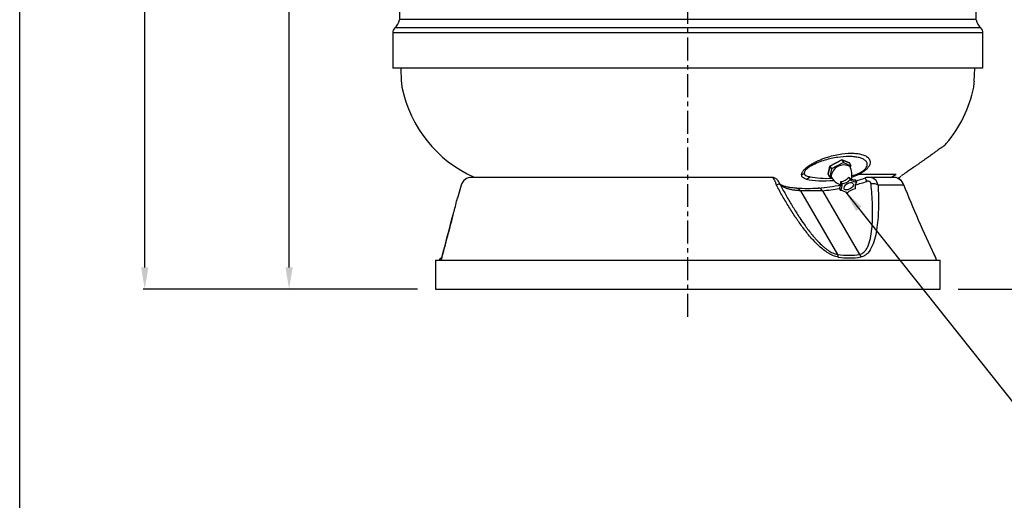
# Model space of a CAD drawing. Units: inches. Extents: x -8801 to 313, y 77 to 9603.
# Drawn here: x -8801 to -7436, y 2293 to 2960 of the extents above; entities that cross this region are included whole.
import ezdxf

# ---------------------------------------------------------------- set-up
doc = ezdxf.new("R2010")
doc.units = ezdxf.units.IN
doc.linetypes.add('CENTER', pattern=[2, 1.25, -0.25, 0.25, -0.25])
for name, color, linetype in [('4', 4, 'Continuous'), ('7', 7, 'Continuous'), ('CILINDRE_1200', 7, 'Continuous'), ('COMPONENTES', 6, 'Continuous'), ('COTAS', 1, 'Continuous'), ('CUL_800_SERIE_10', 7, 'Continuous'), ('CUL_PL', 7, 'Continuous'), ('EJES', 3, 'CENTER'), ('PIE_DELTA_800', 7, 'Continuous')]:
    doc.layers.add(name, color=color, linetype=linetype)
doc.dimstyles.new('NORMAL', dxfattribs={"dimtxt": 60, "dimasz": 30, "dimexe": 2, "dimexo": 25, "dimgap": 20, "dimtad": 1, "dimdec": 0, "dimzin": 0, "dimdsep": 46, "dimtxsty": 'Standard', "dimcen": 0, "dimadec": 0, "dimazin": 0, "dimtfac": 0.4, "dimtdec": 0, "dimtmove": 1, "dimatfit": 0, "dimfxl": 0, "dimtolj": 1, "dimtzin": 0, "dimarcsym": 0})

# ---------------------------------------------------------------- blocks, each defined once
blk = doc.blocks.new('*D21')
at = {"layer": 'COTAS', "color": 0, "lineweight": -2, "ltscale": 25.4}
for p, q in [((-8036.8, 4295.1), (-8429.7, 4295.1)), ((-8427.7, 2615.9), (-8427.7, 4265.1)), ((-8249.6, 2585.9), (-8429.7, 2585.9))]:
    blk.add_line(p, q, dxfattribs=at)
at = {"layer": 'COTAS', "color": 0, "ltscale": 25.4}
for points in [[(-8432.7, 4265.1), (-8422.7, 4265.1), (-8427.7, 4295.1)], [(-8432.7, 2615.9), (-8422.7, 2615.9), (-8427.7, 2585.9)]]:
    blk.add_solid(points, dxfattribs=at)
at = {"layer": 'Defpoints', "color": 0, "ltscale": 25.4}
for p in [(-8427.7, 4295.1), (-8011.8, 4295.1), (-8224.6, 2585.9)]:
    blk.add_point(p, dxfattribs=at)
at = {"layer": 'COTAS', "color": 0, "ltscale": 25.4, "insert": (-8477.7, 3440.5), "char_height": 60, "attachment_point": 5, "rotation": 90}
blk.add_mtext('\\A1;1700', dxfattribs=at)
blk = doc.blocks.new('*D22')
at = {"layer": 'COTAS', "color": 0, "lineweight": -2, "ltscale": 25.4}
for p, q in [((-7924.1, 4390.1), (-8629.8, 4390.1)), ((-8627.8, 2615.9), (-8627.8, 4360.1)), ((-8249.6, 2585.9), (-8629.8, 2585.9))]:
    blk.add_line(p, q, dxfattribs=at)
at = {"layer": 'COTAS', "color": 0, "ltscale": 25.4}
for points in [[(-8632.8, 4360.1), (-8622.8, 4360.1), (-8627.8, 4390.1)], [(-8632.8, 2615.9), (-8622.8, 2615.9), (-8627.8, 2585.9)]]:
    blk.add_solid(points, dxfattribs=at)
at = {"layer": 'Defpoints', "color": 0, "ltscale": 25.4}
for p in [(-8627.8, 4390.1), (-7899.1, 4390.1), (-8224.6, 2585.9)]:
    blk.add_point(p, dxfattribs=at)
at = {"layer": 'COTAS', "color": 0, "ltscale": 25.4, "insert": (-8677.8, 3488), "char_height": 60, "attachment_point": 5, "rotation": 90}
blk.add_mtext('\\A1;1830', dxfattribs=at)
blk = doc.blocks.new('A$C3F867504')
at = {"linetype": 'Continuous'}
for p, q in [((2.1, 37.5), (18.8, 46.5)), ((18.8, 46.5), (2.1, 37.5)), ((18.8, 46.5), (2.1, 37.5)), ((20.9, 42.5), (4.3, 33.6)), ((18.8, 46.5), (29.3, 42)), ((29.3, 42), (18.8, 46.5)), ((20.9, 42.5), (31.4, 37.9)), ((0, 26.3), (2.1, 37.5)), ((2.1, 37.5), (0, 26.3)), ((2.1, 37.5), (0, 26.3)), ((4.3, 33.6), (2.3, 22.3)), ((30.9, 35.1), (31.4, 37.9)), ((4.9, 21.2), (2.1, 22.5))]:
    blk.add_line(p, q, dxfattribs=at)
for p, q in [((18.8, 46.5), (20.9, 42.5)), ((31.5, 38.1), (29.3, 42)), ((2.1, 37.5), (4.3, 33.6)), ((2.1, 22.3), (0, 26.3)), ((17.5, 16.1), (19.1, 13.1)), ((28.5, 22), (30.1, 19.1)), ((39.1, 15.4), (37.5, 18.4)), ((37.5, 18.4), (39.1, 15.4)), ((17.1, 3.6), (15.5, 6.6)), ((15.5, 6.6), (17.1, 3.6))]:
    blk.add_line(p, q)
for centre, radius, start, end in [((21.5, 21.4), 17.8, 61.8091, 174.6412), ((8.5, 25.6), 24.3, 345.9048, 28.1303), ((25.2, 34.3), 24.1, 207.6469, 251.1021)]:
    blk.add_arc(centre, radius, start, end, dxfattribs=at)
for centre, radius, start, end in [((3, 14.1), 14.6, 328.8142, 7.6485), ((15.5, 33), 17, 276.6393, 319.8111), ((17.1, 30), 17, 276.6393, 319.8111), ((38.2, 33), 14.6, 228.8019, 267.6362), ((39.7, 30.1), 14.6, 228.8019, 267.6362), ((39.7, 30.1), 14.6, 253.3476, 267.6362), ((51.7, 7.9), 14.6, 148.8142, 187.6485), ((4.6, 11.2), 14.6, 328.8142, 7.6485), ((4.6, 11.2), 14.6, 328.8142, 344.3145), ((16.5, -11), 14.6, 48.8019, 87.6362), ((39.1, -11), 17, 96.6393, 139.8111)]:
    blk.add_arc(centre, radius, start, end)
blk.add_ellipse((28.1, 9.5), major_axis=(6.54, 3.51), ratio=0.526678, start_param=0.169805, end_param=3.125439)
at = {"extrusion": (0, 0, -1)}
blk.add_ellipse((28.1, 9.5), major_axis=(6.59, 3.43), ratio=0.527079, start_param=-0.178484, end_param=3.102607, dxfattribs=at)
blk = doc.blocks.new('*D34')
at = {"layer": 'COTAS', "color": 0, "lineweight": -2, "ltscale": 25.4}
for p, q in [((-7507.5, 3217.2), (-7320.9, 3217.2)), ((-7322.9, 2615.9), (-7322.9, 3187.2)), ((-7499.6, 2585.9), (-7320.9, 2585.9))]:
    blk.add_line(p, q, dxfattribs=at)
at = {"layer": 'COTAS', "color": 0, "ltscale": 25.4}
for points in [[(-7327.9, 3187.2), (-7317.9, 3187.2), (-7322.9, 3217.2)], [(-7327.9, 2615.9), (-7317.9, 2615.9), (-7322.9, 2585.9)]]:
    blk.add_solid(points, dxfattribs=at)
at = {"layer": 'Defpoints', "color": 0, "ltscale": 25.4}
for p in [(-7532.5, 3217.2), (-7322.9, 3217.2), (-7524.6, 2585.9)]:
    blk.add_point(p, dxfattribs=at)
at = {"layer": 'COTAS', "color": 0, "ltscale": 25.4, "insert": (-7372.9, 2901.6), "char_height": 60, "attachment_point": 5, "rotation": 90}
blk.add_mtext('\\A1;631', dxfattribs=at)

msp = doc.modelspace()

# ---------------------------------------------------------------- linework, layer by layer
at = {"layer": '4'}
msp.add_line((-8801.3, 4860.3), (-8801.3, 268.3), dxfattribs=at)
at = {"layer": 'CILINDRE_1200', "color": 7, "linetype": 'Continuous', "ltscale": 25.4}
for p, q in [((-8274.6, 3735.1), (-8274.6, 2959.7)), ((-7474.6, 2959.7), (-7474.6, 3116.8)), ((-7474.6, 2959.7), (-8274.6, 2959.7)), ((-7465.6, 2941.2), (-8283.6, 2941.2)), ((-8283.6, 2941.2), (-8283.6, 2892.2)), ((-7468.2, 2948.2), (-8281, 2948.2)), ((-7465.6, 2892.2), (-7465.6, 2941.2)), ((-7465.6, 2892.2), (-8283.6, 2892.2))]:
    msp.add_line(p, q, dxfattribs=at)
for centre, radius, start, end in [((-8291.4, 2961.4), 16.8, 307.8597, 353.9821), ((-7457.9, 2961.4), 16.8, 186.0179, 232.1403), ((-8274.7, 2941.8), 9, 135.2167, 183.6996), ((-7474.6, 2941.8), 9, 356.3004, 44.7833)]:
    msp.add_arc(centre, radius, start, end, dxfattribs=at)
at = {"layer": 'CUL_800_SERIE_10', "color": 7, "linetype": 'Continuous', "ltscale": 25.4}
for p, q in [((-8272.6, 2892.2), (-8272, 2874.1)), ((-7477.3, 2874.1), (-7476.6, 2892.2))]:
    msp.add_line(p, q, dxfattribs=at)
for centre, radius, start, end in [((-8222.1, 2875.9), 50, 181.9705, 191.4955), ((-7527.2, 2875.9), 50, 348.5045, 358.0295), ((-8099.9, 2900.7), 174.7, 191.4955, 245.9764), ((-7649.4, 2900.7), 174.7, 319.6954, 348.5045), ((-7534.6, 2803.7), 24.3, 304.4542, 318.9672), ((-8150.6, 2786.8), 50, 245.9764, 246.7838), ((-7607.7, 2779.5), 46.7, 300.9941, 307.5023)]:
    msp.add_arc(centre, radius, start, end, dxfattribs=at)
msp.add_open_spline([(-7521.3, 2783.3), (-7521.9, 2782.8), (-7522.7, 2782.3), (-7525, 2780.6), (-7526.7, 2779.3), (-7529.9, 2777), (-7531.1, 2776.2), (-7533.7, 2774.3), (-7535.1, 2773.3), (-7538.3, 2771.1), (-7540, 2769.9), (-7542.7, 2768), (-7543.7, 2767.3), (-7545.7, 2765.9), (-7546.7, 2765.1), (-7548.8, 2763.7), (-7549.9, 2762.9), (-7552.2, 2761.3), (-7553.3, 2760.5), (-7555.6, 2758.9), (-7556.8, 2758.1), (-7559.1, 2756.4), (-7560.3, 2755.6), (-7563.6, 2753.3), (-7565.6, 2751.9), (-7569.2, 2749.4), (-7570.8, 2748.3), (-7574.9, 2745.5), (-7576.9, 2744.1), (-7578.5, 2743)], degree=3, knots=[0.577165, 0.577165, 0.577165, 0.577165, 0.625, 0.625, 0.6875, 0.6875, 0.71875, 0.71875, 0.75, 0.75, 0.78125, 0.78125, 0.796875, 0.796875, 0.8125, 0.8125, 0.828125, 0.828125, 0.84375, 0.84375, 0.859375, 0.859375, 0.875, 0.875, 0.90625, 0.90625, 0.9375, 0.9375, 1, 1, 1, 1], dxfattribs=at)
at = {"layer": 'CUL_PL', "color": 7, "linetype": 'Continuous', "ltscale": 25.4}
msp.add_line((-7585.9, 2744.8), (-7637.8, 2744.8), dxfattribs=at)
for centre, radius, start, end in [((-7670.5, 2813.7), 76.2, 287.7644, 295.4124), ((-7662.9, 2805.5), 64.4, 284.2773, 292.6383), ((-7636.5, 2831.1), 100, 295.573, 300.3894)]:
    msp.add_arc(centre, radius, start, end, dxfattribs=at)
for centre, major_axis, ratio, start_param, end_param in [((-7725.4, 2770.7), (29.7, 3.9), 0.906406, 4.887293, 5.015776), ((-7650.4, 2770.7), (12.6, -27.2), 0.065559, 0.287386, 0.415869), ((-7717.4, 2766.2), (-6.1, -29.4), 0.814162, 0.533189, 0.767397), ((-7582, 2839.3), (-161, -80.2), 0.403116, 0.474219, 0.790077), ((-7581.6, 2838.7), (-154.8, -77.1), 0.403116, 0.474219, 0.742783)]:
    msp.add_ellipse(centre, major_axis=major_axis, ratio=ratio, start_param=start_param, end_param=end_param, dxfattribs=at)
for points, knots in [([(-7716.8, 2744.8), (-7716.7, 2745.7), (-7716.5, 2746.6), (-7715.5, 2748.6), (-7714.8, 2749.7), (-7713, 2751.9), (-7711.8, 2753), (-7709.2, 2755.3), (-7707.7, 2756.4), (-7704.6, 2758.4), (-7702.9, 2759.4), (-7699.6, 2761.3), (-7697.8, 2762.2), (-7694.3, 2763.8), (-7692.6, 2764.6), (-7689.1, 2766.1), (-7687.3, 2766.7), (-7682.1, 2768.6), (-7678.7, 2769.7), (-7672, 2771.5), (-7668.7, 2772.2), (-7659.2, 2773.9), (-7653.3, 2774.5), (-7645.2, 2774.5), (-7642.6, 2774.3), (-7637.8, 2773.8), (-7635.6, 2773.3), (-7631.5, 2772.2), (-7629.6, 2771.5), (-7626.3, 2769.7), (-7624.9, 2768.6), (-7622.8, 2766.1), (-7622.1, 2764.7), (-7621.6, 2761.4), (-7621.9, 2759.5), (-7623.4, 2756.4), (-7624.1, 2755.2), (-7625.9, 2753), (-7627.1, 2751.9), (-7629.7, 2749.7), (-7631.2, 2748.6), (-7634.4, 2746.6), (-7636.1, 2745.7), (-7637.8, 2744.8)], [0, 0, 0, 0, 0.03125, 0.03125, 0.0625, 0.0625, 0.09375, 0.09375, 0.125, 0.125, 0.15625, 0.15625, 0.1875, 0.1875, 0.21875, 0.21875, 0.25, 0.25, 0.3125, 0.3125, 0.375, 0.375, 0.5, 0.5, 0.5625, 0.5625, 0.625, 0.625, 0.6875, 0.6875, 0.75, 0.75, 0.8125, 0.8125, 0.875, 0.875, 0.90625, 0.90625, 0.9375, 0.9375, 0.96875, 0.96875, 1, 1, 1, 1]), ([(-7638.2, 2746.1), (-7636.6, 2746.9), (-7635.1, 2747.7), (-7632.2, 2749.5), (-7630.9, 2750.4), (-7628.7, 2752.4), (-7627.8, 2753.4), (-7626.6, 2755.3), (-7626.2, 2756.2), (-7625.8, 2757.9), (-7625.7, 2758.7), (-7625.8, 2760.1), (-7626, 2760.8), (-7626.9, 2762.7), (-7627.9, 2763.7), (-7630.2, 2765.6), (-7631.7, 2766.4), (-7634.9, 2767.7), (-7636.7, 2768.2), (-7640.5, 2769), (-7642.5, 2769.3), (-7646.9, 2769.7), (-7649.2, 2769.8), (-7656.4, 2769.8), (-7661.5, 2769.4), (-7669.8, 2768.2), (-7672.7, 2767.6), (-7678.6, 2766.3), (-7681.5, 2765.6), (-7687.7, 2763.7), (-7690.8, 2762.7), (-7697, 2760.2), (-7700.2, 2758.7), (-7704.7, 2756.2), (-7706.1, 2755.3), (-7708.7, 2753.4), (-7709.9, 2752.4), (-7711.3, 2750.9), (-7711.7, 2750.4), (-7712.3, 2749.5), (-7712.6, 2749), (-7713.1, 2747.7), (-7713.3, 2746.8), (-7713.2, 2746.1)], [0, 0, 0, 0, 0.03125, 0.03125, 0.0625, 0.0625, 0.09375, 0.09375, 0.125, 0.125, 0.15625, 0.15625, 0.1875, 0.1875, 0.25, 0.25, 0.3125, 0.3125, 0.375, 0.375, 0.4375, 0.4375, 0.5, 0.5, 0.625, 0.625, 0.6875, 0.6875, 0.75, 0.75, 0.8125, 0.8125, 0.875, 0.875, 0.90625, 0.90625, 0.9375, 0.9375, 0.953125, 0.953125, 0.96875, 0.96875, 1, 1, 1, 1]), ([(-7710.4, 2738.4), (-7711.4, 2738.7), (-7712.2, 2739), (-7713.8, 2739.8), (-7714.5, 2740.2), (-7715.4, 2741), (-7715.7, 2741.3), (-7716, 2741.7), (-7716.1, 2741.9), (-7716.3, 2742.2), (-7716.4, 2742.3), (-7716.6, 2742.8), (-7716.7, 2743.2), (-7716.8, 2744), (-7716.8, 2744.4), (-7716.8, 2744.8)], [0, 0, 0, 0, 0.25, 0.25, 0.5, 0.5, 0.625, 0.625, 0.6875, 0.6875, 0.75, 0.75, 0.875, 0.875, 1, 1, 1, 1]), ([(-7713.2, 2746.1), (-7713.1, 2745.8), (-7713, 2745.5), (-7712.6, 2744.9), (-7712.4, 2744.6), (-7711.9, 2744.2), (-7711.6, 2743.9), (-7711, 2743.5), (-7710.6, 2743.3), (-7709.5, 2742.8), (-7708.7, 2742.5), (-7707, 2742), (-7706.1, 2741.8), (-7705.1, 2741.6)], [0, 0, 0, 0, 0.125, 0.125, 0.25, 0.25, 0.375, 0.375, 0.5, 0.5, 0.75, 0.75, 1, 1, 1, 1])]:
    msp.add_open_spline(points, degree=3, knots=knots, dxfattribs=at)
at = {"layer": 'EJES', "ltscale": 25.4}
msp.add_line((-7874.6, 2547.5), (-7874.6, 4428.1), dxfattribs=at)
at = {"layer": 'PIE_DELTA_800', "color": 7, "linetype": 'Continuous', "ltscale": 25.4}
for p, q in [((-7758.4, 2740.9), (-8174.6, 2740.9)), ((-7747.1, 2731.9), (-7747.2, 2732.1)), ((-7589.4, 2740.9), (-7622.4, 2740.9)), ((-7585.6, 2740.9), (-7619.6, 2740.9)), ((-8189, 2730.1), (-8194.3, 2712.2)), ((-7688, 2722.4), (-7718.5, 2722.3)), ((-7718.5, 2722.3), (-7666.9, 2633.9)), ((-7688, 2722.4), (-7636.4, 2634)), ((-7575.2, 2730.1), (-7610.8, 2730.1)), ((-8224.6, 2625.9), (-7524.6, 2625.9)), ((-8224.6, 2625.9), (-8224.6, 2585.9)), ((-7529.6, 2625.9), (-7530.6, 2629.2)), ((-7524.6, 2585.9), (-7524.6, 2625.9)), ((-8224.6, 2585.9), (-7524.6, 2585.9))]:
    msp.add_line(p, q, dxfattribs=at)
for centre, radius, start, end in [((-8174.6, 2725.9), 15, 90, 163.6343), ((-7710.7, 2984.1), 262.7, 285.0723, 288.7139), ((-7712.5, 2971.8), 246.5, 286.7572, 289.918), ((-7624.2, 2729.2), 11.7, 86.5211, 112.0562), ((-7623.5, 2728), 12.9, 9.231, 91.5582), ((-7589.6, 2725.9), 15, 16.3657, 90), ((-7589.7, 2725.7), 15.1, 21.0007, 89.0361), ((-5797.6, 3446), 1916.3, 201.9053, 205.094), ((-7709, 3012.6), 287, 267.0931, 273.0498), ((-7712.5, 2971.8), 246.5, 274.3965, 281.7216), ((-7710.7, 2984.1), 262.7, 274.9457, 280.1621), ((-11318.7, 3477.6), 3216.9, 345.8946, 346.2375), ((-11318.7, 3477.6), 3216.9, 346.2385, 346.2387), ((-12533.2, 3789.3), 4470.7, 344.9199, 345.8081), ((-12797, 3864.3), 4744.6, 344.9142, 345.6809), ((-8211, 2620.9), 10, 118.1365, 150), ((-7650.7, 2729.2), 100.1, 261.231, 279.2384), ((-7542.1, 2625.4), 12.1, 17.9936, 43.9501)]:
    msp.add_arc(centre, radius, start, end, dxfattribs=at)
for centre, major_axis, ratio, start_param, end_param in [((-7755.9, 2727.3), (-8.86, -4.64), 0.063129, 3.13929, 4.184924), ((-7755.9, 2727.3), (-8.86, -4.64), 0.063129, 3.039794, 3.13929), ((-7625.5, 2730.5), (3.11, -9.5), 0.065637, 2.069675, 3.127435), ((-7619.3, 2727.3), (-9.98, -0.56), 0.465666, 3.666913, 4.811991), ((-7723.9, 2715.9), (-0.32, -9.99), 0.682152, 2.290743, 3.130419), ((-7693.4, 2715.9), (0.35, -9.99), 0.710715, 2.244563, 3.148094), ((-7823.8, 2928), (212.5, -283.3), 0.392155, 5.907637, 6.091133), ((-7672.2, 2627.4), (1.44, 9.9), 0.620908, 5.089927, 5.505937), ((-7641.7, 2627.6), (-1.82, 9.83), 0.759444, 4.860173, 5.276563)]:
    msp.add_ellipse(centre, major_axis=major_axis, ratio=ratio, start_param=start_param, end_param=end_param, dxfattribs=at)
for points, knots in [([(-7751.7, 2730.1), (-7752, 2731.1), (-7752.3, 2732), (-7752.7, 2733.4), (-7752.9, 2733.8), (-7753.2, 2734.7), (-7753.4, 2735.1), (-7753.9, 2736.3), (-7754.3, 2737), (-7754.9, 2738), (-7755.1, 2738.3), (-7755.4, 2738.9), (-7755.8, 2739.4), (-7756.2, 2739.8), (-7756.6, 2740.1), (-7756.8, 2740.3), (-7757.3, 2740.7), (-7757.7, 2740.8), (-7758.1, 2740.9), (-7758.3, 2740.9), (-7758.4, 2740.9)], [0, 0, 0, 0, 0.125, 0.125, 0.1875, 0.1875, 0.25, 0.25, 0.375, 0.375, 0.4375, 0.4375, 0.5, 0.5625, 0.5625, 0.625, 0.625, 0.75, 0.75, 0.795603, 0.795603, 0.795603, 0.795603]), ([(-7747.2, 2732.1), (-7747.2, 2732.1), (-7747.6, 2732.9), (-7748.7, 2734.9), (-7749.9, 2736.7), (-7751.7, 2738.6), (-7754, 2740.1), (-7756.4, 2740.9), (-7757.7, 2740.8), (-7757.9, 2740.8)], [0, 0, 0, 0, 0.0015944, 0.188472, 0.4133532, 0.5284951, 0.7236834, 0.9429248, 0.9759571, 0.9759571, 0.9759571, 0.9759571]), ([(-7723.5, 2726), (-7724.1, 2726), (-7726.8, 2726), (-7731.6, 2726.5), (-7737.1, 2727.4), (-7741.5, 2728.7), (-7744.8, 2730.1), (-7746.5, 2731.1), (-7747.2, 2731.7), (-7747.4, 2731.8)], [0, 0, 0, 0, 0.0327366, 0.1846676, 0.3341756, 0.4803297, 0.622713, 0.7641249, 0.8096541, 0.8096541, 0.8096541, 0.8096541]), ([(-7747.1, 2731.8), (-7744.5, 2727), (-7741.9, 2722.2), (-7736.6, 2712.6), (-7733.8, 2707.9), (-7728.2, 2698.5), (-7725.4, 2693.9), (-7721.4, 2687.8), (-7720.4, 2686.2), (-7719.4, 2684.7)], [0, 0, 0, 0, 0.125, 0.125, 0.25, 0.25, 0.375, 0.375, 0.416539, 0.416539, 0.416539, 0.416539]), ([(-7636.4, 2634), (-7634.6, 2634.4), (-7633.1, 2635.1), (-7630.3, 2637.1), (-7629, 2638.4), (-7626.9, 2641.3), (-7625.9, 2642.9), (-7624.3, 2646.4), (-7623.6, 2648.3), (-7621.7, 2654.1), (-7620.9, 2658.1), (-7619.6, 2666.6), (-7619.1, 2671), (-7618.5, 2679.9), (-7618.4, 2684.5), (-7618.3, 2693.7), (-7618.4, 2698.4), (-7618.9, 2712.6), (-7619.6, 2722.2), (-7620.6, 2731.9)], [0, 0, 0, 0, 0.0625, 0.0625, 0.125, 0.125, 0.1875, 0.1875, 0.25, 0.25, 0.375, 0.375, 0.5, 0.5, 0.625, 0.625, 0.75, 0.75, 1, 1, 1, 1]), ([(-7620.6, 2731.9), (-7620.6, 2732.2), (-7620.7, 2732.5), (-7620.8, 2732.9), (-7620.9, 2733), (-7621, 2733.3), (-7621.1, 2733.5), (-7621.3, 2733.9), (-7621.5, 2734.1), (-7621.8, 2734.4), (-7621.9, 2734.5), (-7622.2, 2734.7), (-7622.3, 2734.8), (-7622.7, 2735.1), (-7623, 2735.2), (-7623.7, 2735.4), (-7624, 2735.5), (-7624.5, 2735.5), (-7624.7, 2735.5), (-7625, 2735.5), (-7625.2, 2735.5), (-7625.7, 2735.4), (-7626.1, 2735.4), (-7626.4, 2735.3)], [0, 0, 0, 0, 0.125, 0.125, 0.1875, 0.1875, 0.25, 0.25, 0.375, 0.375, 0.4375, 0.4375, 0.5, 0.5, 0.625, 0.625, 0.75, 0.75, 0.8125, 0.8125, 0.875, 0.875, 1, 1, 1, 1]), ([(-7665.9, 2630.3), (-7668.2, 2630.6), (-7670.5, 2631.2), (-7673.9, 2632.6), (-7675.1, 2633.1), (-7676.8, 2634), (-7677.4, 2634.3), (-7678.5, 2634.9), (-7679.1, 2635.3), (-7681.9, 2637), (-7684.1, 2638.5), (-7688.4, 2641.9), (-7690.5, 2643.7), (-7693.6, 2646.5), (-7694.6, 2647.5), (-7696.6, 2649.5), (-7697.6, 2650.5), (-7700.6, 2653.6), (-7702.5, 2655.7), (-7706.2, 2660), (-7708, 2662.2), (-7711.6, 2666.6), (-7713.4, 2668.9), (-7716.8, 2673.5), (-7718.5, 2675.8), (-7721, 2679.4), (-7721.8, 2680.6), (-7723.5, 2683), (-7724.3, 2684.2), (-7728.3, 2690.2), (-7731.4, 2695.1), (-7737.5, 2704.9), (-7740.4, 2709.9), (-7746.2, 2719.9), (-7749, 2725), (-7751.7, 2730.1)], [0, 0, 0, 0, 0.0625, 0.0625, 0.09375, 0.09375, 0.109375, 0.109375, 0.125, 0.125, 0.1875, 0.1875, 0.25, 0.25, 0.28125, 0.28125, 0.3125, 0.3125, 0.375, 0.375, 0.4375, 0.4375, 0.5, 0.5, 0.5625, 0.5625, 0.59375, 0.59375, 0.625, 0.625, 0.75, 0.75, 0.875, 0.875, 1, 1, 1, 1]), ([(-7718.5, 2722.3), (-7720.7, 2722.4), (-7722.8, 2722.6), (-7726.8, 2723), (-7728.7, 2723.2), (-7732.3, 2723.9), (-7733.9, 2724.3), (-7736.3, 2725), (-7737, 2725.2), (-7738.5, 2725.8), (-7739.2, 2726), (-7742.5, 2727.5), (-7744.7, 2728.8), (-7746.5, 2730.5), (-7746.8, 2730.8), (-7747, 2731)], [0, 0, 0, 0, 0.125, 0.125, 0.25, 0.25, 0.375, 0.375, 0.4375, 0.4375, 0.5, 0.5, 0.75, 0.75, 0.7887738, 0.7887738, 0.7887738, 0.7887738]), ([(-7610.8, 2730.1), (-7610.3, 2719.9), (-7610.1, 2709.9), (-7610.5, 2690.3), (-7611, 2680.7), (-7613, 2666.8), (-7613.8, 2662.3), (-7615.9, 2653.6), (-7617.2, 2649.5), (-7620.5, 2642), (-7622.5, 2638.6), (-7626.4, 2634.4), (-7627.9, 2633.2), (-7631, 2631.4), (-7632.7, 2630.7), (-7634.6, 2630.4)], [0, 0, 0, 0, 0.25, 0.25, 0.5, 0.5, 0.625, 0.625, 0.75, 0.75, 0.875, 0.875, 0.9375, 0.9375, 1, 1, 1, 1]), ([(-7719.4, 2684.7), (-7717.4, 2681.7), (-7715.4, 2678.7), (-7711.7, 2673.5), (-7710.1, 2671.3), (-7706.8, 2666.9), (-7705.1, 2664.8), (-7701.7, 2660.5), (-7699.9, 2658.4), (-7697.2, 2655.3), (-7696.2, 2654.3), (-7694.3, 2652.3), (-7693.4, 2651.3), (-7690.5, 2648.3), (-7688.5, 2646.5), (-7685.4, 2643.8), (-7684.4, 2643), (-7682.3, 2641.3), (-7681.2, 2640.5), (-7678, 2638.3), (-7675.8, 2637), (-7672.5, 2635.5), (-7671.3, 2635), (-7669.1, 2634.3), (-7668, 2634), (-7666.9, 2633.9)], [0.416539, 0.416539, 0.416539, 0.416539, 0.5, 0.5, 0.5625, 0.5625, 0.625, 0.625, 0.6875, 0.6875, 0.71875, 0.71875, 0.75, 0.75, 0.8125, 0.8125, 0.84375, 0.84375, 0.875, 0.875, 0.9375, 0.9375, 0.96875, 0.96875, 1, 1, 1, 1])]:
    msp.add_open_spline(points, degree=3, knots=knots, dxfattribs=at)

# ---------------------------------------------------------------- block references
at = {"layer": '7'}
msp.add_blockref('A$C3F867504', (-7679.8, 2718.9), dxfattribs=at)

# ---------------------------------------------------------------- dimensions: what is measured, and where the dimension line sits
at = {"layer": 'COTAS', "ltscale": 25.4}
for base, p1, p2, text, picture, middle in [((-8627.8, 4390.1), (-8224.6, 2585.9), (-7899.1, 4390.1), '1830', '*D22', (-8677.8, 3488)), ((-8427.7, 4295.1), (-8224.6, 2585.9), (-8011.8, 4295.1), '1700', '*D21', (-8477.7, 3440.5)), ((-7322.9, 3217.2), (-7524.6, 2585.9), (-7532.5, 3217.2), '631', '*D34', (-7372.9, 2901.6))]:
    dim = msp.add_linear_dim(base=base, p1=p1, p2=p2, angle=90, text=text, dimstyle='NORMAL', override={"dimpost": ' mm'}, dxfattribs=at)
    dim.commit()
    dim.dimension.update_dxf_attribs({"geometry": picture, "text_midpoint": middle})

# ---------------------------------------------------------------- leaders
at = {"layer": 'COMPONENTES', "ltscale": 25.4}
msp.add_leader([(-7656.1, 2720.9), (-7385.3, 2379.8), (-6443, 2379.8)], dimstyle='NORMAL', override={"dimgap": 20, "dimtad": 0}, dxfattribs=at)

doc.saveas('drawing.dxf')
